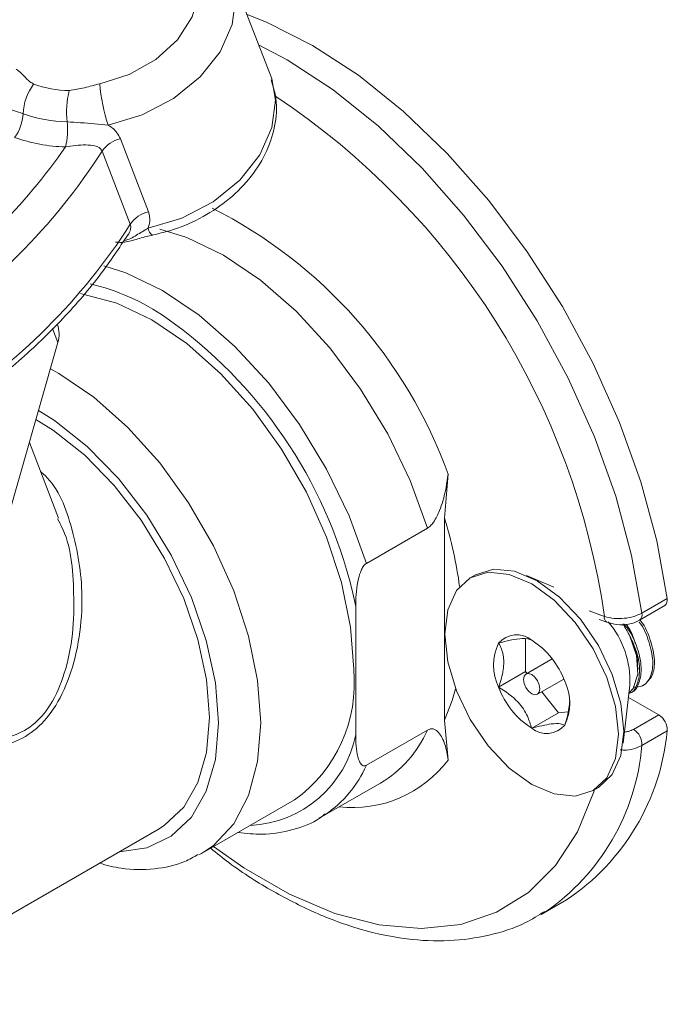
# Model space of a CAD drawing. Units: inches. Extents: x 0.2 to 10.8, y 0.2 to 8.2.
# Drawn here: x 7.1 to 7.1, y 3.2 to 3.3 of the extents above; entities that cross this region are included whole.
import ezdxf

# ---------------------------------------------------------------- set-up
doc = ezdxf.new("R2010")
doc.units = ezdxf.units.IN
doc.header["$MEASUREMENT"] = 0
doc.linetypes.add('SLD-Solid', pattern=[0])

msp = doc.modelspace()

# ---------------------------------------------------------------- linework, layer by layer
at = {"color": 7, "linetype": 'SLD-Solid', "lineweight": 18}
for p, q in [((7.105011380823274, 3.323084215020209), (7.100854673965261, 3.333872522869736)), ((7.105149476954067, 3.322695780657796), (7.105011380823274, 3.323084215020209)), ((7.089324714271489, 3.316425286980764), (7.092272197316261, 3.308775395960191)), ((7.090363378544057, 3.30747966119261), (7.087415895499283, 3.315129552213183)), ((7.082787325564198, 3.295111217546968), (7.082222706500593, 3.296576628624525)), ((7.077102561155242, 3.275174939703335), (7.082787325564198, 3.295111217546968)), ((7.082854976362201, 3.27672598356028), (7.079803293046623, 3.284646315734839)), ((7.123602693253581, 3.281334806676256), (7.123226967478153, 3.276727566776273)), ((7.083011646838875, 3.276175649275397), (7.082750143580919, 3.276675851363476)), ((7.123226967478153, 3.255607032423472), (7.123226967478153, 3.276727566776273)), ((7.121442522295355, 3.275697428499353), (7.115051045320683, 3.272007707379797)), ((7.126481928725805, 3.270821856027554), (7.125920662718238, 3.270497844058175)), ((7.134649094172265, 3.269508135781283), (7.131786541922815, 3.27075108041533)), ((7.113946190975079, 3.267501425447821), (7.113553228147261, 3.269217052180633)), ((7.143864611975784, 3.266810420909827), (7.146499584175404, 3.268331557982354)), ((7.113946190975079, 3.267501425447821), (7.113946190975079, 3.254117817284251)), ((7.138345467801438, 3.267051154165143), (7.139954800473294, 3.266445803048705)), ((7.143617013042099, 3.266068631908854), (7.146251985241718, 3.267589768981381)), ((7.13940060559341, 3.26614821774794), (7.140199370777371, 3.265847603322886)), ((7.131695676037207, 3.264088732749433), (7.131695676037207, 3.260685868117761)), ((7.134484165148995, 3.262020673837), (7.131731713868548, 3.260431717534684)), ((7.143469962512904, 3.261852520323615), (7.143469962512904, 3.261986821416977)), ((7.143469962512904, 3.260951132699164), (7.143469962512904, 3.261088223242512)), ((7.131695676037207, 3.260685868117761), (7.128889345999372, 3.259065808270863)), ((7.131695676037207, 3.260685868117761), (7.131846644065862, 3.260498065325341)), ((7.132952317790223, 3.258317340429262), (7.13570476907067, 3.259906296731578)), ((7.141916082463862, 3.253204300310739), (7.142609777598874, 3.259260380467957)), ((7.143942216774081, 3.259215333707298), (7.144114850265582, 3.259314992900636)), ((7.133394467315808, 3.258572587917287), (7.13514834586722, 3.256390779673143)), ((7.14562703603382, 3.256169048877356), (7.142464785847073, 3.257994577052706)), ((7.142561148842076, 3.258418060160597), (7.142733782333576, 3.258517719353935)), ((7.13514834586722, 3.256390779673143), (7.132342015829385, 3.254770719826245)), ((7.13514834586722, 3.256390779673143), (7.136149913748857, 3.256480334934395)), ((7.142992063834201, 3.25464791180483), (7.14562703603382, 3.256169048877356)), ((7.123226967478153, 3.255607032423472), (7.123602693253581, 3.251433596270027)), ((7.115051045320683, 3.250887173026998), (7.121442522295355, 3.254576894146554)), ((7.146499584175404, 3.254481722298824), (7.143864611975784, 3.252960585226297)), ((7.110132273157837, 3.245340115467608), (7.11652375013251, 3.249029836587165)), ((7.138763368940532, 3.248251213905771), (7.1393246349481, 3.24857522587515)), ((7.097820446202161, 3.241660573421658), (7.107543164443475, 3.247273379190439)), ((7.11072370468546, 3.24570709402157), (7.110132273157837, 3.245340115467608)), ((7.061556738939324, 3.225885909084688), (7.093376544092719, 3.244255091600699)), ((7.097820446202161, 3.241660573421658), (7.097540731182206, 3.241505040368418)), ((7.133341657294129, 3.235284388368507), (7.135976629493749, 3.236805525441033)), ((7.133697591499377, 3.235495446363497), (7.133341657294129, 3.235284388368507))]:
    msp.add_line(p, q, dxfattribs=at)
at = {"color": 7, "linetype": 'SLD-Solid', "lineweight": 18, "flags": 128}
for points in [[(7.087172850135555, 3.322173844838884), (7.090248795396493, 3.323131262166179), (7.093031470613747, 3.324708726204813), (7.095291876710951, 3.326776420221017), (7.096843994527378, 3.329164184213007), (7.09756009318586, 3.331675518156147), (7.097381241651125, 3.334103752889094), (7.09632215843434, 3.336249057864755), (7.094470000339482, 3.337934886120369), (7.091977189931133, 3.339022503134903)], [(7.100858873369743, 3.333861599545769), (7.101383567526027, 3.331263069068398), (7.101019580135356, 3.328386755252833), (7.099749266907033, 3.325531631690102), (7.097657416462062, 3.322888267118912), (7.094883651934825, 3.320633096163269), (7.091613111654996, 3.318916642986188), (7.088064091861716, 3.317853474369045)], [(7.146499584175404, 3.268331557982354), (7.145428311295825, 3.274368998842934), (7.143765754780973, 3.280545104795501), (7.141539212249099, 3.286758469974423), (7.138785241439743, 3.292907076752526), (7.135549059969962, 3.298889970774822), (7.131883802903468, 3.304608918534313), (7.127849650322736, 3.309970020274014), (7.123512839228503, 3.314885251732872), (7.118944575990362, 3.319273909421554), (7.11421986720497, 3.323063935698025), (7.109416288158103, 3.326193101886438), (7.104612709111236, 3.328610030013602), (7.102570761252585, 3.329418593693414)], [(7.103786739971137, 3.326262645198052), (7.106781315958484, 3.324671964813911), (7.111584895005351, 3.321542798625498), (7.116309603790744, 3.317752772349027), (7.120877867028884, 3.313364114660345), (7.125214678123117, 3.308448883201487), (7.129248830703849, 3.303087781461786), (7.132914087770343, 3.297368833702295), (7.136150269240123, 3.291385939679999), (7.138904240049479, 3.285237332901896), (7.141130782581355, 3.279023967722974), (7.142793339096206, 3.272847861770407), (7.143864611975784, 3.266810420909827)], [(7.092220798719729, 3.307065166519518), (7.095769818513008, 3.308128335136661), (7.099040358792837, 3.309844788313742), (7.101814123320075, 3.312099959269386), (7.103905973765044, 3.314743323840575), (7.105176286993368, 3.317598447403306), (7.105540274384039, 3.320474761218871), (7.105149476954067, 3.322695780657796)], [(7.121442522295355, 3.275697428499353), (7.11963174090721, 3.280678184940349), (7.117281120968054, 3.285569550132452), (7.114455694060859, 3.290236200956839), (7.111233627643189, 3.2945490311785), (7.107704062488545, 3.298388723262631), (7.103964646543061, 3.301649049379629), (7.100118833425199, 3.304239810274031), (7.096273020307336, 3.306089330691468), (7.093452289288452, 3.306958542565389)], [(7.087609745521914, 3.303133608560247), (7.089881543332664, 3.302399609571912), (7.093727356450526, 3.300550089154475), (7.097573169568389, 3.297959328260073), (7.101312585513872, 3.294699002143075), (7.104842150668516, 3.290859310058944), (7.108064217086187, 3.286546479837283), (7.110889643993382, 3.281879829012896), (7.113240263932538, 3.276988463820793), (7.115051045320683, 3.272007707379797)], [(7.113725220105959, 3.260937185133508), (7.113404622401973, 3.265353832151535), (7.112452570489022, 3.270006435814917), (7.110897991982719, 3.274753629115675), (7.108788121964323, 3.279451170987559), (7.106187067766697, 3.283956328997865), (7.10317386110544, 3.288132216200168), (7.099840056740198, 3.291851950374928), (7.096286950629621, 3.29500250928152), (7.092622502104922, 3.297488164781828), (7.088958053580224, 3.299233391491278), (7.085404947469647, 3.300185161579429), (7.085148721161961, 3.300223211000642)], [(7.082005585571157, 3.292369681648278), (7.082899783863607, 3.291875359013047), (7.086564232388307, 3.289389703512739), (7.090117338498883, 3.286239144606146), (7.093451142864126, 3.282519410431386), (7.096464349525383, 3.278343523229083), (7.099065403723008, 3.273838365218778), (7.101175273741404, 3.269140823346894), (7.102729852247706, 3.264393630046136), (7.103681904160658, 3.259741026382754), (7.104002501864644, 3.255324379364727), (7.103681904160657, 3.251277886576768), (7.102729852247706, 3.247724498654613), (7.101175273741404, 3.244772183492179), (7.099065403723008, 3.242510645691729), (7.097820446202161, 3.241660573421658)], [(7.089192874839245, 3.241839910749238), (7.092075656967937, 3.242248023216968), (7.094652177525495, 3.243472947310531), (7.096753235433114, 3.245472872367986), (7.098307281683693, 3.248179693340145), (7.099261395096037, 3.251501232685276), (7.099583084482227, 3.255324379364728), (7.099261395096037, 3.25951894070369), (7.098307281683693, 3.263942075946587), (7.096753235433114, 3.268443160527688), (7.094652177525495, 3.27286891541004), (7.092075656967937, 3.277068626819231), (7.089111414077833, 3.28089927862022), (7.085860392591586, 3.284230422560285), (7.082433302146742, 3.286948620527815), (7.080761482239475, 3.288006653050728)], [(7.093376544092719, 3.244255091600699), (7.093949989921772, 3.244617508444382), (7.095945380589593, 3.246516852475555), (7.097421270128152, 3.249087540930986), (7.098327398889352, 3.252242032098525), (7.098632909745008, 3.255872903564858), (7.098327398889352, 3.259856510356949), (7.097421270128152, 3.264057195523303), (7.095945380589592, 3.268331909768746), (7.093949989921772, 3.272535082826606), (7.091503048760677, 3.276523580679545), (7.088687884752765, 3.280161579816859), (7.085600364931908, 3.283325192541225), (7.082345631082536, 3.285906685815651), (7.080492565026795, 3.287063569418189)], [(7.1393246349481, 3.24857522587515), (7.139325156836953, 3.248575527204141), (7.140768440307919, 3.249914358586128), (7.141675726226881, 3.25191996582718), (7.141985184557817, 3.254455670108241), (7.141675726226881, 3.257348667373006), (7.140768440307919, 3.260401804638786), (7.139325156836953, 3.263407015646465), (7.137444233197385, 3.266159500232217), (7.135253851226881, 3.268471681120217), (7.132903281836952, 3.27018598700401), (7.130552712447024, 3.271185590770637), (7.12836233047652, 3.271402371075328), (7.126481928725805, 3.270821856027554)], [(7.132342015829385, 3.248887082929315), (7.134692585219314, 3.247887479162687), (7.136882967189818, 3.247670698857997), (7.138763890829385, 3.248251515234761), (7.140207174300354, 3.249590346616748), (7.141114460219313, 3.2515959538578), (7.14142391855025, 3.254131658138861), (7.141114460219313, 3.257024655403626), (7.140207174300354, 3.260077792669406), (7.138763890829385, 3.263083003677086), (7.136882967189818, 3.265835488262837), (7.134692585219314, 3.268147669150838), (7.132342015829385, 3.26986197503463), (7.129991446439457, 3.270861578801258), (7.127801064468953, 3.271078359105948), (7.125920140829385, 3.270497542729184), (7.124476857358418, 3.269158711347197), (7.123569571439457, 3.267153104106145), (7.123260113108521, 3.264617399825084), (7.123569571439457, 3.261724402560319), (7.124476857358418, 3.258671265294539), (7.125920140829385, 3.255666054286859), (7.127801064468953, 3.252913569701108), (7.129991446439457, 3.250601388813107), (7.132342015829385, 3.248887082929315)], [(7.14251386606453, 3.258423055956549), (7.142943413893249, 3.258904338904359), (7.143442940154366, 3.260417553410355), (7.143307404901976, 3.262380988643519), (7.142557442149625, 3.264495729388186)], [(7.143234802568029, 3.263535650516507), (7.143182635107721, 3.263708247412351), (7.14303608475692, 3.264126513137467)], [(7.132342015829385, 3.258377775061214), (7.132672335714729, 3.258262958824767), (7.132952367391886, 3.258317369068346), (7.133139478576502, 3.258532722325596), (7.133205183286888, 3.258876233015284), (7.133139478576502, 3.259295604748836), (7.132952367391886, 3.259726991981432), (7.132672335714729, 3.260104719917446), (7.132342015829385, 3.260371282902732), (7.132011695944042, 3.260486099139178), (7.131731664266885, 3.260431688895599), (7.131544553082269, 3.260216335638349), (7.131478848371883, 3.259872824948661), (7.131544553082269, 3.25945345321511), (7.131731664266885, 3.259022065982513), (7.132011695944043, 3.258644338046499), (7.132342015829385, 3.258377775061214)], [(7.123226967478153, 3.255607032423472), (7.124042347914898, 3.257680198142711), (7.124390650186302, 3.258897365085923)], [(7.099073205549846, 3.242383775999277), (7.102225137776198, 3.24015770389942), (7.107017152224318, 3.237391332842384), (7.111766286306065, 3.235388338480138), (7.116387546701165, 3.23418456758778), (7.120798228592678, 3.233801563563166), (7.124919395801466, 3.234246180873483), (7.128677293474862, 3.23551046238364), (7.132004668047265, 3.237571781761876), (7.134841970849834, 3.240393248414013), (7.13713842382879, 3.243924367699409), (7.138852928299574, 3.248101944613), (7.138929010553402, 3.24834683677349)]]:
    msp.add_lwpolyline(points, dxfattribs=at)
at = {"color": 7, "linetype": 'SLD-Solid', "lineweight": 18}
for centre, radius, start, end in [((7.084816124838731, 3.318783694203884), 0.005672795574603398, 143.5797685537125, 177.327246768965), ((7.084236413405465, 3.33319654020898), 0.01174183101931354, 250.1600912671382, 268.7415120409823), ((7.103779935468968, 3.323347580061107), 0.01664851157440721, 184.0427583506058, 199.2691286624622), ((7.092224391993192, 3.31926043894506), 0.008533553670302093, 165.0802252241646, 187.206437535047), ((7.062040023401352, 3.255268844374095), 0.07871236809666228, 8.163448891280243, 56.41058211353179), ((7.074616200739931, 3.31925984920376), 0.004538236459681815, 323.5797685537515, 357.3272467690012), ((7.084077127375527, 3.332705380452098), 0.01451893280591029, 250.1600912671378, 268.7415120409946), ((7.076985333102623, 3.317333558554889), 0.006826842936173655, 345.0802252240612, 7.206437535166468), ((7.083949698551584, 3.332312452646615), 0.01674061423521131, 250.1600912671425, 268.7415120409764), ((7.032699461292882, 3.350783142572022), 0.06187557538457474, 304.5421781618883, 325.3194061924568), ((7.089976719992908, 3.313410920379761), 0.003084074815240921, 102.2050224901279, 146.1334737656058), ((7.033100358376678, 3.349984645625719), 0.0645372381630457, 302.5504813617999, 327.3111029925453), ((7.092924203037676, 3.305761029359199), 0.003084074815229403, 102.2050224900909, 146.1334737657127), ((7.076168680124286, 3.264149774862345), 0.05045107451774702, 19.9151195439332, 63.17088819819931), ((7.036047841421429, 3.34233475460517), 0.06453723816307774, 302.5504813618033, 327.3111029925374), ((7.093150459629745, 3.307170849855451), 0.0009356486387027758, 186.485510571353, 240.3590869792516), ((7.08066159768202, 3.278163649777794), 0.02373355940091559, 55.53442166008792, 76.60159243885737), ((7.079930878690785, 3.295980259337213), 0.002985719741339657, 343.0782075589906, 20.36546112989589), ((7.065616456775309, 3.257398629399452), 0.04937214970609941, 13.84961280734979, 54.77653365220832), ((7.081549213994915, 3.263799851996812), 0.04363669264310253, 7.603311590417793, 17.23298169445887), ((7.14584103699055, 3.268139154891954), 0.0006860782345140211, 306.7969961913651, 16.28640702526764), ((7.140495916137519, 3.266315006032529), 0.0005566992199654265, 166.4112679460925, 237.8546280119278), ((7.143206076422908, 3.266618016698806), 0.0006860673835860947, 306.7941827762156, 16.28676928212907), ((7.133012471536003, 3.259688609504192), 0.009606855040641658, 357.4451733818633, 40.25491373575972), ((7.133359504843963, 3.259961896996848), 0.01025464220885506, 26.23953522323009, 33.85160128784132), ((7.130773541567765, 3.262058496245987), 0.002479093463051564, 50.75183192255177, 139.4672041396253), ((7.127675042589533, 3.256691439402699), 0.008653296042298681, 20.227113785606, 57.36202941093568), ((7.133493452609622, 3.261367712848728), 0.005147481166953444, 153.4364295105242, 206.563570489481), ((7.098804009523096, 3.259457732904659), 0.01499437575078132, 305.6497565293428, 5.662423864022603), ((7.137008989069251, 3.262057618561256), 0.00865329604231447, 200.2271137856398, 237.3620294108987), ((7.131190579049158, 3.257381345115218), 0.005147481166944507, 333.4364295104764, 26.56357048952443), ((7.144641421616092, 3.254590100448875), 0.001861320477573895, 356.6619801409488, 58.02668086129662), ((7.133910490091004, 3.256690561717958), 0.002479093463052625, 230.7518319225843, 319.4672041396606), ((7.14200644941647, 3.253068963376347), 0.001861320477577377, 356.6619801409825, 58.02668086120238), ((7.1023575698673, 3.256395161215614), 0.01181026818329623, 272.6728634874482, 348.8821626992257), ((7.110357020742043, 3.259452447101157), 0.01211029980230148, 300.611462390757, 336.2594598129496), ((7.122810342580137, 3.256614000003085), 0.02378501157382502, 303.6111715408768, 354.8566453318728), ((7.120467100612231, 3.254889186364974), 0.02347686180816646, 304.3019726246383, 355.2878979132951), ((7.103871111416746, 3.255829150652614), 0.01222350460991066, 304.0978486146372, 336.1526556270382), ((7.113591030621905, 3.259019741360428), 0.01256116976969562, 263.6556053486932, 322.8476698440348)]:
    msp.add_arc(centre, radius, start, end, dxfattribs=at)
for points, knots in [([(7.078439721000103, 3.323714227180543), (7.078723762013468, 3.32347978890106), (7.07923220616126, 3.323060135521396), (7.079717971792832, 3.32244449412479), (7.080118895875792, 3.32222435827963), (7.080251315825781, 3.322151650306111)], [0, 0, 0, 0, 0.4587859031538353, 0.8212441040992019, 1, 1, 1, 1]), ([(7.083978527660351, 3.321457541502592), (7.084512556626998, 3.321554344341324), (7.085581986429206, 3.321748198695943), (7.086642108923617, 3.322031841505186), (7.087172850135555, 3.322173844838884)], [0, 0, 0, 0, 0.4993585979596133, 1, 1, 1, 1]), ([(7.09268751108984, 3.306357596437534), (7.093288922907303, 3.30649523712151), (7.094978746327466, 3.306881974536034), (7.097657141167067, 3.308001257641599), (7.100490150300673, 3.309830129532928), (7.102851020157902, 3.312136478796212), (7.104599186952966, 3.314806209889613), (7.105565522080365, 3.317687289877827), (7.105779910937764, 3.320379125665696), (7.105298965034925, 3.321948240559414), (7.105098707925269, 3.322601591407146)], [0, 0, 0, 0, 0.07567257538127102, 0.2126218448501433, 0.3503622877071289, 0.4889852574650964, 0.6283734515827819, 0.767184032132849, 0.9030596735900357, 1, 1, 1, 1]), ([(7.079149500339398, 3.319048224759372), (7.078827983312179, 3.319160046480365), (7.07815226796646, 3.319395056282218), (7.077510921261256, 3.319583398905436), (7.077108042476705, 3.319741897508353), (7.076905093521973, 3.319821740694498)], [0, 0, 0, 0, 0.3105657383791848, 0.6526996006791512, 0.9999999999999999, 0.9999999999999999, 0.9999999999999999, 0.9999999999999999]), ([(7.088064091861716, 3.317853474369045), (7.087097480351187, 3.317945878763645), (7.08566018321746, 3.31808327891878), (7.084227441863049, 3.31816363489051), (7.08375824816506, 3.318189949839413)], [0, 0, 0, 0, 0.6725203076293211, 1, 1, 1, 1]), ([(7.089324714271489, 3.316425286980764), (7.089219625009995, 3.316638197214794), (7.088962848569931, 3.317158424792471), (7.088442050355843, 3.317606846161093), (7.088080302482411, 3.317842896497681), (7.088064091861716, 3.317853474369045)], [0, 0, 0, 0, 0.3982271942327071, 0.9730333986307609, 1, 1, 1, 1]), ([(7.087415895499283, 3.315129552213183), (7.08735697726859, 3.315231370589257), (7.08720636122378, 3.31549165473074), (7.086614521200312, 3.315730807665695), (7.085725726147951, 3.315800737411598), (7.084654089145561, 3.315738555453271), (7.083936568670337, 3.315629676309207), (7.083582024568827, 3.315575876508869)], [0, 0, 0, 0, 0.1134798707902428, 0.2900950877738335, 0.5310325150823881, 0.768271901193561, 0.9999999999999999, 0.9999999999999999, 0.9999999999999999, 0.9999999999999999]), ([(7.092220798719729, 3.307065166519518), (7.092304447771046, 3.307310027830073), (7.092499694935903, 3.307881564218307), (7.092354937077875, 3.308450313766528), (7.092272197316261, 3.308775395960191)], [0, 0, 0, 0, 0.4284264582206085, 1, 1, 1, 1]), ([(7.090113961135946, 3.30635125654731), (7.090223097567504, 3.306546419680684), (7.090350332908526, 3.306773948173923), (7.090428369740041, 3.307161746558391), (7.090392884469918, 3.307335328325895), (7.090363378544057, 3.30747966119261)], [0, 0, 0, 0, 0.503984991031379, 0.5875645858016926, 1, 1, 1, 1]), ([(7.071461342652395, 3.287673112467603), (7.072176531340048, 3.288155052675943), (7.074718980754727, 3.289868318869548), (7.078779142611636, 3.293128914140365), (7.083383958353204, 3.297558908688962), (7.087203048670538, 3.301989539481021), (7.089203140062714, 3.305013987452679), (7.090094875442237, 3.306362429464082)], [0, 0, 0, 0, 0.0932157084741402, 0.3313757998979457, 0.5697358675919532, 0.808167891272765, 1, 1, 1, 1]), ([(7.088801280700077, 3.305623619144477), (7.08895250943723, 3.305608062916446), (7.089556041401506, 3.305545980265775), (7.090661072193353, 3.305767601788403), (7.091783590486132, 3.306171287339872), (7.092475124856773, 3.306291091362633), (7.092686058168641, 3.306327634245199)], [0, 0, 0, 0, 0.1149736288360502, 0.4588430833824185, 0.8349351449346606, 0.9999999999999999, 0.9999999999999999, 0.9999999999999999, 0.9999999999999999]), ([(7.089701996785221, 3.305792761641202), (7.089716322550752, 3.305794432989203), (7.09020086651501, 3.305850963412265), (7.091028474298246, 3.306348707890015), (7.091820250968731, 3.306824480438147), (7.092220798719729, 3.307065166519518)], [0, 0, 0, 0, 0.01483056119719161, 0.5016177947983101, 1, 1, 1, 1]), ([(7.080968132551518, 3.281623093842279), (7.081131764987776, 3.281483700774293), (7.082789229451246, 3.280071761540703), (7.084499208064996, 3.275476921896635), (7.085502462837072, 3.269632248150212), (7.085127527433796, 3.264301185591452), (7.084153210695571, 3.260240630181733), (7.082535752696469, 3.256791961118192), (7.080338822232215, 3.254344543348215), (7.077195713271387, 3.252720942316605), (7.072938153198535, 3.25236407833151), (7.067623777520684, 3.252918490614102), (7.063641671393688, 3.253879084330575), (7.061649998019105, 3.254359530824937)], [0, 0, 0, 0, 0.01396441211667327, 0.1414482199617227, 0.2785398774972095, 0.3592701717457735, 0.4398908523118792, 0.5121054977971785, 0.5734315377707072, 0.6351850727225491, 0.744785173119184, 0.8723528305658325, 1, 1, 1, 1]), ([(7.123602693253581, 3.281334806676256), (7.123469030801694, 3.280404672011726), (7.123289163685143, 3.279153006807705), (7.122691492037479, 3.277445118535719), (7.122256504682167, 3.276546436056458), (7.121778713057592, 3.275935317368737), (7.121549986254843, 3.275773470088514), (7.121442522295355, 3.275697428499353)], [0, 0, 0, 0, 0.4809446704899727, 0.6471984456313844, 0.8526681106548292, 0.9307782559920768, 1, 1, 1, 1]), ([(7.060698793733208, 3.256784252313178), (7.061247324938686, 3.256596205769686), (7.063742563378042, 3.25574079233281), (7.068042147527631, 3.254457164818299), (7.073121509095083, 3.2534384110576), (7.077187030885745, 3.253468351801689), (7.080175569378278, 3.254887488286943), (7.082217695687822, 3.257254093839705), (7.083631385954469, 3.260629578341346), (7.084434779359943, 3.2646649932264), (7.084505776608933, 3.269880184319304), (7.08415570441126, 3.27401969061141), (7.083057226206222, 3.276089755668027), (7.083011646838875, 3.276175649275397)], [0, 0, 0, 0, 0.04014207550349026, 0.1826041049833107, 0.3277683670724348, 0.4481742501685338, 0.514287211256726, 0.579673045136389, 0.6581994280490959, 0.7469079612793521, 0.838267730922464, 0.9932892118656554, 1, 1, 1, 1]), ([(7.115051045320683, 3.272007707379797), (7.114997242093706, 3.271969599829009), (7.114877020626035, 3.271884449812134), (7.114680068999384, 3.271625133870502), (7.114424896832159, 3.271125542260088), (7.114026649711792, 3.269770774395006), (7.113951766447259, 3.268531491695528), (7.113946755337249, 3.267605691132244), (7.113946190975079, 3.267501425447821)], [0, 0, 0, 0, 0.04296645957545703, 0.09600708212129377, 0.1820075167841302, 0.3587602712746916, 0.9277821791792057, 1, 1, 1, 1]), ([(7.139954800473294, 3.266445803048705), (7.140290283864882, 3.266366080246096), (7.140937783380675, 3.266212211299431), (7.142027692664765, 3.26623388302191), (7.143054399898846, 3.266420599943416), (7.143594373816541, 3.266680400013575), (7.143864611975784, 3.266810420909827)], [0, 0, 0, 0, 0.2640973285136759, 0.5097208881945993, 0.7546323621412037, 1, 1, 1, 1]), ([(7.140203926356675, 3.26585262624802), (7.140549454684805, 3.265750166666908), (7.141275086799492, 3.265534994837392), (7.14249498567164, 3.265619493630624), (7.143289905932882, 3.265845842879744), (7.143610483999484, 3.266066362886515), (7.143617103960683, 3.266070916641249)], [0, 0, 0, 0, 0.3074691298778674, 0.6457053061984384, 0.9926837879121794, 1, 1, 1, 1]), ([(7.144114813293568, 3.259315078140091), (7.144429494287244, 3.259599565876219), (7.145058796883654, 3.260168487656023), (7.145282937663152, 3.261887028865774), (7.144842259867252, 3.263885951152985), (7.144223327280904, 3.265422060697099), (7.143702145273994, 3.266056297958097), (7.143667879613487, 3.266097996555473)], [0, 0, 0, 0, 0.2457127242712816, 0.4913790742449278, 0.737045424218724, 0.9827117741923614, 1, 1, 1, 1]), ([(7.142733745361562, 3.258517804593389), (7.142733832231674, 3.258517819215667), (7.143159184575384, 3.258589415994836), (7.143626971146129, 3.259470631883552), (7.143913540586616, 3.261061512156143), (7.143465280421647, 3.26310234061298), (7.142765537684046, 3.264748790565966), (7.142141223960574, 3.265487033515779), (7.142012486769461, 3.265639263588808)], [0, 0, 0, 0, 4.795159045589043e-05, 0.2347910115043322, 0.4695340714180724, 0.7042771313319557, 0.9390201912456873, 1, 1, 1, 1]), ([(7.14303608475692, 3.264126513137467), (7.142837509955711, 3.264608197598739), (7.142614828788617, 3.265148357061839), (7.142251336249919, 3.265599107134338), (7.142211986338798, 3.265647903116105)], [0, 0, 0, 0, 0.8917449275233519, 0.9999999999999999, 0.9999999999999999, 0.9999999999999999, 0.9999999999999999]), ([(7.142976225999396, 3.259052764218808), (7.143317865351024, 3.259069395918281), (7.144110593928242, 3.259107987560014), (7.144858492889204, 3.260121484779288), (7.145118640723886, 3.261773924967133), (7.14466396477252, 3.26378752259348), (7.144078031224432, 3.265279725978277), (7.143592704970999, 3.265878067476436), (7.143590468710949, 3.265880824482015)], [0, 0, 0, 0, 0.1590437297520435, 0.3690397754265292, 0.5790358211009686, 0.789031866776089, 0.9990279124512025, 1, 1, 1, 1]), ([(7.132342015829385, 3.2639783381377), (7.132084207450881, 3.264070655730523), (7.13164307766906, 3.264228618166874), (7.130233769824951, 3.264014855088086), (7.129302267012322, 3.263775652355592), (7.128889345999372, 3.263669617426591)], [0, 0, 0, 0, 0.4391220929822582, 0.7513713642449008, 0.9999999999999999, 0.9999999999999999, 0.9999999999999999, 0.9999999999999999]), ([(7.14256111187006, 3.258418145400054), (7.142561198740156, 3.258418160022317), (7.14298655098791, 3.258489756728282), (7.143457154427504, 3.259373122161894), (7.143731048102508, 3.260954329592487), (7.143367674511305, 3.262832141744121), (7.142795598529478, 3.264006741253898), (7.142557442149625, 3.264495729388186)], [0, 0, 0, 0, 5.500932456807594e-05, 0.2693486167524815, 0.5386422241803357, 0.8079358316090631, 1, 1, 1, 1]), ([(7.143420593831453, 3.261086543457048), (7.143419884398825, 3.261432023700159), (7.143418109952012, 3.26229614566438), (7.143022263191951, 3.263517257760472), (7.142652035649138, 3.264296605323199), (7.142557442149625, 3.264495729388186)], [0, 0, 0, 0, 0.3315192766735103, 0.829202520979343, 0.9999999999999999, 0.9999999999999999, 0.9999999999999999, 0.9999999999999999]), ([(7.128889345999372, 3.263669617426591), (7.128992712926904, 3.263472770413301), (7.129282604501062, 3.262920714819566), (7.129513983989026, 3.261729995585578), (7.129285392221135, 3.260275880345386), (7.128991087332122, 3.259376666799034), (7.128889345999372, 3.259065808270863)], [0, 0, 0, 0, 0.1770320901013305, 0.496484828383396, 0.8259345782820452, 1, 1, 1, 1]), ([(7.128889345999372, 3.259065808270863), (7.129620103818326, 3.258587438745311), (7.130870486133711, 3.257768912033101), (7.131920070095368, 3.256135660929496), (7.132212421086578, 3.255189942434656), (7.132342015829385, 3.254770719826245)], [0, 0, 0, 0, 0.439122092982253, 0.7513713642448901, 1, 1, 1, 1]), ([(7.135794685659398, 3.255079440537354), (7.135899332328842, 3.255391969812047), (7.136199883041185, 3.256289570248225), (7.13627628680235, 3.257136417435019), (7.136326088067462, 3.257688406769257)], [0, 0, 0, 0, 0.348183069098278, 1, 1, 1, 1]), ([(7.121442522295355, 3.254576894146554), (7.121552150287413, 3.254625429684158), (7.121801074373963, 3.254735635701223), (7.122223114157432, 3.254662129319542), (7.122800923417794, 3.254194174321952), (7.123335401505647, 3.253103416037742), (7.123512276721113, 3.25199844465914), (7.123602693253581, 3.251433596270027)], [0, 0, 0, 0, 0.0705834447753328, 0.1602685517314452, 0.3157499024045519, 0.6502193877033556, 0.9999999999999999, 0.9999999999999999, 0.9999999999999999, 0.9999999999999999]), ([(7.132342015829385, 3.254770719826245), (7.133072773648339, 3.254951430133831), (7.134323155963723, 3.25526063924108), (7.13537273992538, 3.255266738142785), (7.135665090916591, 3.255136966382616), (7.135794685659397, 3.255079440537354)], [0, 0, 0, 0, 0.4391220929822646, 0.7513713642449055, 1, 1, 1, 1]), ([(7.142049523172838, 3.254369261096844), (7.14219589816702, 3.254386681515979), (7.142551592866898, 3.254429013546738), (7.14282888347573, 3.254566817024751), (7.142992063834201, 3.25464791180483)], [0, 0, 0, 0, 0.4115186260371129, 1, 1, 1, 1]), ([(7.113946190975079, 3.254117817284251), (7.113946755337249, 3.25401420319852), (7.113951766447259, 3.253094188339699), (7.114026649711792, 3.251941364017134), (7.114424896832159, 3.251046402489975), (7.114680068999384, 3.250841426392771), (7.114877020626035, 3.250809505959021), (7.114997242093706, 3.250863160694176), (7.115051045320683, 3.250887173026998)], [0, 0, 0, 0, 0.07221782082079438, 0.6412397287253085, 0.8179924832158699, 0.9039929178787063, 0.957033540424543, 1, 1, 1, 1]), ([(7.143864611975784, 3.252960585226297), (7.143590766332045, 3.252835371006498), (7.143042117364677, 3.252584504673717), (7.142214056320853, 3.252447269832238), (7.14173780786925, 3.252494590692098), (7.141612684842133, 3.252507023129855)], [0, 0, 0, 0, 0.4235328610154111, 0.8485468808967155, 0.9999999999999999, 0.9999999999999999, 0.9999999999999999, 0.9999999999999999]), ([(7.101636589359654, 3.243863585974038), (7.102479730968225, 3.243766398746421), (7.104479154983007, 3.243535929184899), (7.107362782215548, 3.244093793425378), (7.109590015952058, 3.244865816447991), (7.110572935965893, 3.245659197999279), (7.110747172868858, 3.245799836446377)], [0, 0, 0, 0, 0.2495693794235731, 0.5918282356141122, 0.9276456038091371, 1, 1, 1, 1]), ([(7.087120205595777, 3.240643384263766), (7.087883449980658, 3.240438193835496), (7.089840821108301, 3.239911974674346), (7.092861746704886, 3.239976891805148), (7.095601758235185, 3.240490456074437), (7.096983996168666, 3.241297928000708), (7.097434636704582, 3.241561181940408)], [0, 0, 0, 0, 0.2078703540822849, 0.5330919394018672, 0.8477775109805256, 1, 1, 1, 1]), ([(7.098770333273994, 3.242208931556096), (7.099401741723191, 3.241696991809775), (7.10154321690879, 3.239960704839492), (7.105315313171772, 3.237616882409246), (7.110010351030817, 3.235225181001308), (7.11469710854041, 3.233557121106926), (7.119292384418864, 3.232611334180243), (7.123724452931215, 3.232415316439596), (7.127882030115084, 3.233011652803807), (7.131245445911597, 3.234066525961406), (7.133033542910587, 3.235189235515354), (7.133690441461082, 3.235601688687097)], [0, 0, 0, 0, 0.05281072767129145, 0.1791120517714408, 0.3056990330640296, 0.4324274960987132, 0.5588462512192064, 0.6842837032695382, 0.8079596222962694, 0.9294495512147869, 1, 1, 1, 1])]:
    msp.add_open_spline(points, degree=3, knots=knots, dxfattribs=at)

doc.saveas('drawing.dxf')
